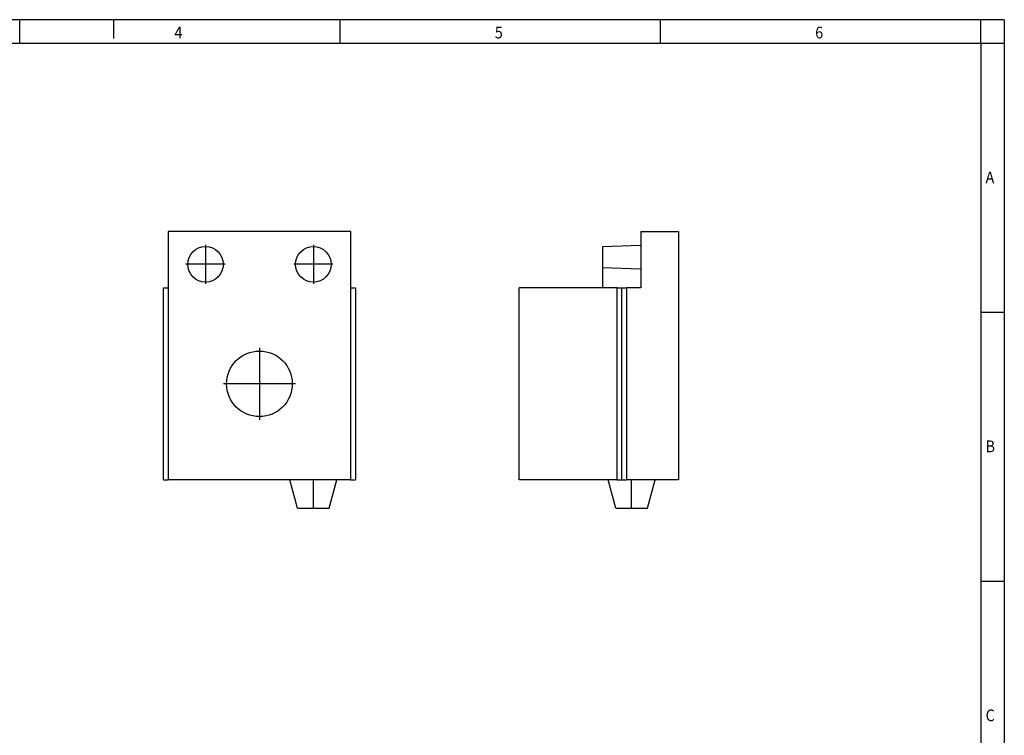
# Model space of a CAD drawing. Units: millimetres. Extents: x -296 to 124, y -49 to 248.
# Drawn here: x -86 to 124, y 95 to 248 of the extents above; entities that cross this region are included whole.
import ezdxf

# ---------------------------------------------------------------- set-up
doc = ezdxf.new("R2010")
doc.units = ezdxf.units.MM
doc.linetypes.add('DOT_CENTER', pattern=[14, 12, -1, 0, -1])
doc.layers.add('1', color=7, linetype='Continuous')
doc.styles.add('CONVERTER_11', font='txt.shx', dxfattribs={"width": 0.9})

# ---------------------------------------------------------------- blocks, each defined once
blk = doc.blocks.new('CES_SRG_BK_7-select__3', base_point=(10.37499999996393, 71.74999949698051))
at = {"color": 7, "linetype": 'Continuous'}
for p, q in [((23.37499999996238, 101.2499994969812), (23.37499999996273, 99.75349157393029)), ((23.37499999996238, 101.2499994969812), (27.3749999999624, 101.2499994969821)), ((27.3749999999624, 101.2499994969821), (27.37499999996872, 74.74999949698204)), ((23.37499999996273, 99.75349157393029), (19.27499999996277, 99.61031641901315)), ((23.37499999996273, 99.75349157393029), (23.37499999996334, 97.24650742003195)), ((19.27499999996277, 99.61031641901315), (19.27499999996329, 97.38968257494714)), ((19.27499999996329, 97.38968257494714), (19.27499999996382, 95.24999949698021)), ((23.37499999996334, 97.24650742003195), (19.27499999996329, 97.38968257494714)), ((23.37499999996334, 97.24650742003195), (23.37499999996381, 95.24999949698116)), ((10.37499999996881, 74.74999949697802), (10.37499999996393, 95.24999949697809)), ((19.27499999996382, 95.24999949698021), (10.37499999996393, 95.24999949697809)), ((20.82499999996386, 95.24999949698056), (19.27499999996382, 95.24999949698021)), ((20.82499999996872, 74.74999949698051), (20.82499999996386, 95.24999949698056)), ((20.82499999996386, 95.24999949698056), (21.32499999996379, 95.24999949698068)), ((21.32499999996379, 95.24999949698068), (21.82499999996382, 95.24999949698079)), ((21.32499999996868, 74.74999949698062), (21.32499999996379, 95.24999949698068)), ((23.37499999996381, 95.24999949698116), (21.82499999996382, 95.24999949698079)), ((21.82499999996382, 95.24999949698079), (21.82499999996867, 74.74999949698073)), ((19.87499999996879, 74.74999949698031), (10.37499999996881, 74.74999949697802)), ((20.82499999996872, 74.74999949698051), (19.87499999996879, 74.74999949698031)), ((20.67884757726288, 71.74999949698051), (19.87499999996879, 74.74999949698031)), ((20.82499999996872, 74.74999949698051), (21.32499999996868, 74.74999949698062)), ((21.32499999996868, 74.74999949698062), (21.82499999996867, 74.74999949698073)), ((24.87499999996879, 74.7499994969815), (21.82499999996867, 74.74999949698073)), ((24.07115242267614, 71.7499994969813), (24.87499999996879, 74.7499994969815)), ((27.37499999996872, 74.74999949698204), (24.87499999996879, 74.7499994969815)), ((20.67884757726288, 71.74999949698051), (22.3749999999695, 71.7499994969809)), ((22.3749999999695, 71.7499994969809), (24.07115242267614, 71.7499994969813))]:
    blk.add_line(p, q, dxfattribs=at)
at = {"layer": '1', "color": 2, "linetype": 'DOT_CENTER'}
blk.add_line((22.3749999999695, 71.7499994969809), (22.3749999999688, 74.7499994969809), dxfattribs=at)
blk = doc.blocks.new('Rckans1', base_point=(18.87499999999636, 86.4999999999591))
blk.add_blockref('CES_SRG_BK_7-select__3', (10.37499999996393, 71.74999949698051))
blk = doc.blocks.new('CES_SRG_BK_7-select__4', base_point=(-27.5602300501823, 71.74999949693989))
at = {"color": 7, "linetype": 'Continuous'}
for p, q in [((-27.06023005018233, 101.2499994969411), (-27.06023005018232, 95.24999949693978)), ((-7.56023005018233, 101.2499994969411), (-27.06023005018233, 101.2499994969411)), ((-7.56023005018232, 95.24999949693785), (-7.56023005018233, 101.2499994969411)), ((-27.5602300501823, 95.24999949693967), (-27.06023005018232, 95.24999949693978)), ((-27.56023005018227, 74.74999949693961), (-27.5602300501823, 95.24999949693967)), ((-27.06023005018232, 95.24999949693978), (-27.0602300501823, 74.74999949694103)), ((-7.56023005018232, 95.24999949693785), (-7.06023005018234, 95.24999949693773)), ((-7.5602300501823, 74.74999949694107), (-7.56023005018232, 95.24999949693785)), ((-7.06023005018234, 95.24999949693773), (-7.0602300501823, 74.74999949693768)), ((-27.56023005018227, 74.74999949693961), (-27.0602300501823, 74.74999949694103)), ((-14.06023005018231, 74.74999949693988), (-27.0602300501823, 74.74999949694103)), ((-13.25638247288894, 71.74999949693989), (-14.06023005018231, 74.74999949693988)), ((-9.06023005018231, 74.74999949693989), (-14.06023005018231, 74.74999949693988)), ((-9.86407762747568, 71.74999949693989), (-9.06023005018231, 74.74999949693989)), ((-7.5602300501823, 74.74999949694107), (-9.06023005018231, 74.74999949693989)), ((-7.5602300501823, 74.74999949694107), (-7.0602300501823, 74.74999949693768)), ((-13.25638247288894, 71.74999949693989), (-9.86407762747568, 71.74999949693989))]:
    blk.add_line(p, q, dxfattribs=at)
for centre, radius in [((-23.06023005018232, 97.74999949694065), 1.900000000000002), ((-11.56023005018232, 97.74999949694151), 1.9), ((-17.3102300501823, 84.9999994969411), 3.500000000000002)]:
    blk.add_circle(centre, radius, dxfattribs=at)
at = {"layer": '1', "color": 2, "linetype": 'DOT_CENTER'}
for p, q in [((-23.06023005018232, 99.83999949694064), (-23.06023005018232, 95.65999949694066)), ((-11.56023005018232, 99.83999949694152), (-11.56023005018232, 95.65999949694151)), ((-20.97023005018232, 97.74999949694065), (-25.15023005018232, 97.74999949694065)), ((-9.47023005018232, 97.74999949694151), (-13.65023005018232, 97.74999949694151)), ((-17.3102300501823, 88.8499994969411), (-17.3102300501823, 81.1499994969411)), ((-13.4602300501823, 84.9999994969411), (-21.16023005018229, 84.9999994969411)), ((-11.56023005018231, 71.74999949693989), (-11.56023005018231, 74.74999949693989))]:
    blk.add_line(p, q, dxfattribs=at)
blk = doc.blocks.new('SA_Links1', base_point=(-17.31023095770457, 86.49999999991809))
blk.add_blockref('CES_SRG_BK_7-select__4', (-27.5602300501823, 71.74999949693989))
blk = doc.blocks.new('_rahmen', base_point=(119.2431072854664, -49.29362749516849))
at = {"layer": '1', "color": 2, "linetype": 'Continuous'}
for p, q in [((-85.75689271453365, 247.7063725048315), (-154.0902260478667, 247.7063725048315)), ((-65.75689271453646, 247.7063725048315), (-85.75689271453365, 247.7063725048315)), ((-85.75689271453365, 242.7063725048315), (-85.75689271453365, 247.7063725048315)), ((-65.75689271453646, 247.7063725048315), (-65.75689271453646, 243.7063725048317)), ((-17.42355938120025, 247.7063725048315), (-65.75689271453646, 247.7063725048315)), ((-17.42355938120025, 242.7063725048315), (-17.42355938120025, 247.7063725048315)), ((50.90977395213294, 247.7063725048315), (-17.42355938120025, 247.7063725048315)), ((50.90977395213294, 242.7063725048315), (50.90977395213294, 247.7063725048315)), ((119.2431072854639, 247.7063725048315), (50.90977395213294, 247.7063725048315)), ((119.2431072854639, 242.7063725048315), (119.2431072854639, 247.7063725048315)), ((124.2431072854639, 247.7063725048315), (119.2431072854639, 247.7063725048315)), ((124.2431072854639, 247.7063725048315), (124.2431072854639, 242.7063725048315)), ((119.2431072854639, 242.7063725048315), (124.2431072854639, 242.7063725048315)), ((124.2431072854639, 242.7063725048315), (124.2431072854639, 185.3063725048314)), ((119.2431072854644, 185.3063725048314), (124.2431072854639, 185.3063725048314)), ((124.2431072854639, 185.3063725048314), (124.2431072854639, 127.9063725048315)), ((119.2431072854664, 127.9063725048315), (124.2431072854639, 127.9063725048315)), ((124.2431072854639, 127.9063725048315), (124.2431072854639, 70.50637250483172))]:
    blk.add_line(p, q, dxfattribs=at)
at = {"layer": '1', "color": 6, "linetype": 'Continuous'}
for p, q in [((-154.0902260478667, 242.7063725048315), (-85.75689271453365, 242.7063725048315)), ((-85.75689271453365, 242.7063725048315), (-17.42355938120025, 242.7063725048315)), ((-17.42355938120025, 242.7063725048315), (50.90977395213294, 242.7063725048315)), ((50.90977395213294, 242.7063725048315), (119.2431072854639, 242.7063725048315)), ((119.2431072854639, 242.7063725048315), (119.2431072854644, 185.3063725048314)), ((119.2431072854644, 185.3063725048314), (119.2431072854664, 127.9063725048315)), ((119.2431072854664, 127.9063725048315), (119.2431072854664, 70.50637250483172))]:
    blk.add_line(p, q, dxfattribs=at)
at = {"layer": '1', "color": 7, "style": 'CONVERTER_11', "width": 0.9}
for s, p in [('4', (-52.75689271453365, 243.7063725048317)), ('5', (15.57644061879975, 243.7063725048317)), ('6', (83.90977395213298, 243.7063725048317)), ('A', (120.2431072854664, 212.8063725048314)), ('B', (120.2431072854664, 155.4063725048315)), ('C', (120.2431072854664, 98.00637250483172))]:
    blk.add_text(s, height=2.5, dxfattribs=at).set_placement(p)
blk = doc.blocks.new('A3I_CS', base_point=(119.2431072854664, -49.29362749516849))
at = {"layer": '1'}
blk.add_blockref('_rahmen', (119.2431072854664, -49.29362749516849), dxfattribs=at)
blk = doc.blocks.new('1')
blk.add_blockref('A3I_CS', (119.2431072854664, -49.29362749516849))
at = {"xscale": 2, "yscale": 2, "zscale": 2}
for name, p in [('SA_Links1', (-34.62046191540914, 172.9999999998362)), ('Rckans1', (37.74999999999272, 172.9999999999182))]:
    blk.add_blockref(name, p, dxfattribs=at)

msp = doc.modelspace()

# ---------------------------------------------------------------- block references
at = {"layer": '1'}
msp.add_blockref('1', (0, 0), dxfattribs=at)

doc.saveas('drawing.dxf')
